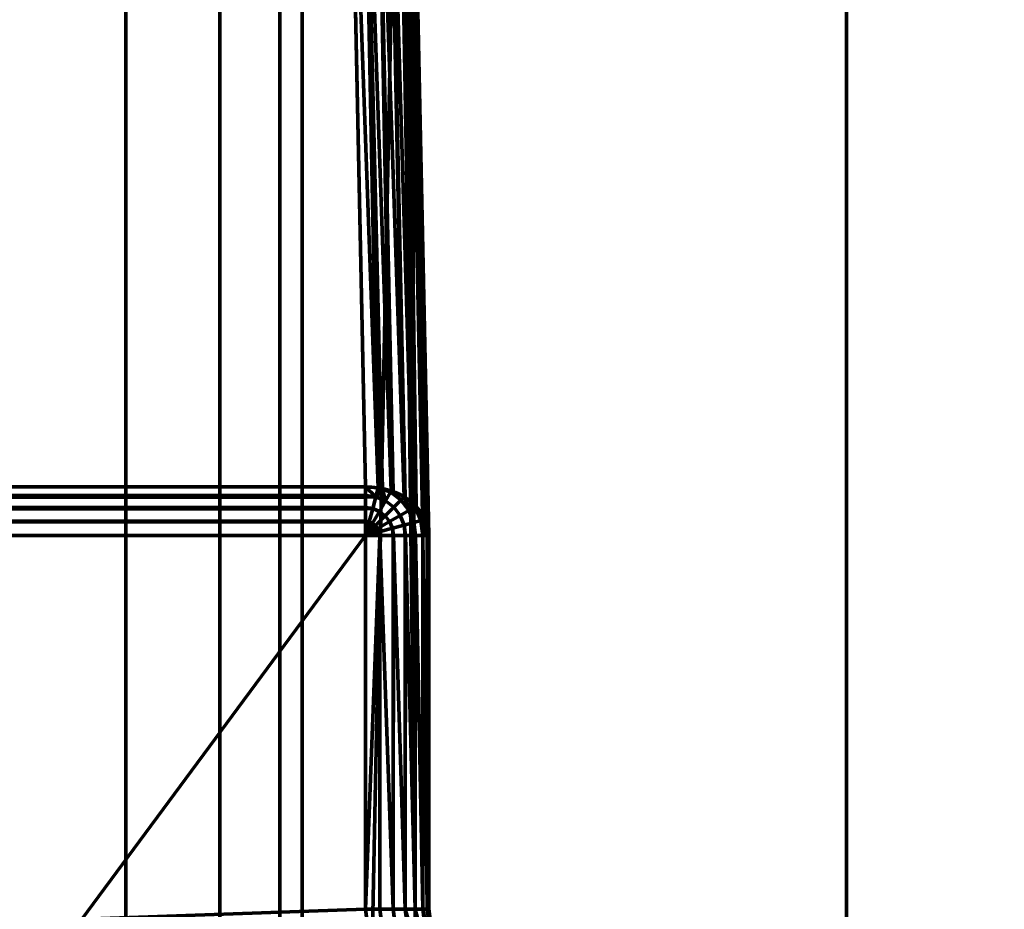
# Model space of a CAD drawing. Units: millimetres. Extents: x -122 to 808, y -517 to 18.
# Drawn here: x 179 to 184, y -323 to -318 of the extents above; entities that cross this region are included whole.
import ezdxf

# ---------------------------------------------------------------- set-up
doc = ezdxf.new("R2010")
doc.units = ezdxf.units.MM
doc.layers.add('1', color=7, linetype='Continuous', true_color=0xffffff)

# ---------------------------------------------------------------- blocks, each defined once
blk = doc.blocks.new('UG_SURFACE_023')
at = {"layer": '1', "color": 252, "linetype": 'Continuous', "lineweight": 70}
for points in [[(179.111, -315.6512, -16.217), (179.111, -339.4, -16.217), (179.6876, -339.4, -16.6529), (179.6876, -315.6512, -16.6529)], [(179.6876, -315.6512, -16.6529), (179.6876, -339.4, -16.6529), (180.1335, -339.4, -17.2219), (180.1335, -315.6512, -17.2219)], [(180.1335, -315.6512, -17.2219), (180.1335, -339.4, -17.2219), (180.4188, -339.4, -17.886), (180.4188, -315.6512, -17.886)], [(180.4188, -315.6512, -17.886), (180.4188, -339.4, -17.886), (180.5247, -339.4, -18.6011), (180.5247, -315.6512, -18.6011)], [(180.9893, -316.3499, -45.2189), (180.987, -316.0364, -45.089), (180.5247, -315.6512, -18.6011), (180.5247, -339.4, -18.6011)], [(180.5247, -339.4, -18.6011), (181.0617, -338.7, -49.3675), (181.0617, -322.7, -49.3675), (180.9893, -316.3499, -45.2189)], [(180.9929, -316.6192, -45.4255), (180.9893, -316.3499, -45.2189), (181.0617, -322.7, -49.3675)], [(180.9976, -316.8258, -45.6947), (180.9929, -316.6192, -45.4255), (181.0617, -322.7, -49.3675)], [(117.0924, -320.694, -53.2421), (117.1746, -316.7695, -48.5327), (180.7437, -316.7695, -48.5327), (180.8259, -320.694, -53.2421)], [(180.7437, -316.7695, -48.5327), (180.8086, -316.7744, -48.5275), (180.8866, -320.6987, -53.237)], [(180.8866, -320.6987, -53.237), (180.8259, -320.694, -53.2421), (180.7437, -316.7695, -48.5327)], [(180.8931, -320.6993, -53.2365), (180.8866, -320.6987, -53.237), (180.8086, -316.7744, -48.5275)], [(180.8086, -316.7744, -48.5275), (180.8109, -316.775, -48.527), (180.8931, -320.6993, -53.2365)], [(180.8109, -316.775, -48.527), (180.948, -320.7136, -53.2235), (180.9061, -320.7027, -53.2334)], [(180.948, -320.7136, -53.2235), (180.8109, -316.775, -48.527), (180.8729, -316.7909, -48.5127)], [(180.9061, -320.7027, -53.2334), (180.8931, -320.6993, -53.2365), (180.8109, -316.775, -48.527)], [(180.8729, -316.7909, -48.5127), (180.9569, -320.716, -53.2214), (180.948, -320.7136, -53.2235)], [(180.8729, -316.7909, -48.5127), (180.8746, -316.7917, -48.512), (180.9569, -320.716, -53.2214)], [(181.0095, -320.7411, -53.1995), (180.8746, -316.7917, -48.512), (180.9306, -316.8181, -48.489)], [(181.0095, -320.7411, -53.1995), (180.9569, -320.716, -53.2214), (180.8746, -316.7917, -48.512)], [(180.9306, -316.8181, -48.489), (181.0141, -320.7433, -53.1976), (181.0095, -320.7411, -53.1995)], [(180.9306, -316.8181, -48.489), (180.9317, -316.819, -48.4882), (181.0141, -320.7433, -53.1976)], [(181.0487, -320.7699, -53.1749), (180.9317, -316.819, -48.4882), (180.9787, -316.8547, -48.4576)], [(181.0487, -320.7699, -53.1749), (181.0141, -320.7433, -53.1976), (180.9317, -316.819, -48.4882)], [(181.003, -316.9557, -46.0083), (180.9976, -316.8258, -45.6947), (181.0617, -322.7, -49.3675)], [(180.9787, -316.8547, -48.4576), (181.0616, -320.7799, -53.1664), (181.0487, -320.7699, -53.1749)], [(180.9787, -316.8547, -48.4576), (180.9793, -316.8555, -48.457), (181.0616, -320.7799, -53.1664)], [(181.0664, -320.7858, -53.1614), (180.9793, -316.8555, -48.457), (181.0147, -316.8988, -48.4203)], [(181.0664, -320.7858, -53.1614), (181.0616, -320.7799, -53.1664), (180.9793, -316.8555, -48.457)], [(181.0147, -316.8988, -48.4203), (181.0972, -320.8238, -53.1292), (181.0664, -320.7858, -53.1614)], [(181.0147, -316.8988, -48.4203), (181.0149, -316.8994, -48.4198), (181.0972, -320.8238, -53.1292)], [(181.0149, -316.8994, -48.4198), (181.0367, -316.9481, -48.3788), (181.1084, -320.849, -53.1079), (181.1074, -320.8466, -53.1099)], [(181.1074, -320.8466, -53.1099), (181.0972, -320.8238, -53.1292), (181.0149, -316.8994, -48.4198)], [(181.0089, -317, -46.3448), (181.003, -316.9557, -46.0083), (181.0617, -322.7, -49.3675)], [(181.0367, -316.9481, -48.3788), (181.119, -320.8728, -53.0879), (181.1084, -320.849, -53.1079)], [(181.0367, -316.9481, -48.3788), (181.0368, -316.9484, -48.3786), (181.119, -320.8728, -53.0879)], [(181.119, -320.8728, -53.0879), (181.0368, -316.9484, -48.3786), (181.0437, -317, -48.3354)], [(181.0437, -317, -48.3354), (181.0089, -317, -46.3448), (181.0617, -322.7, -49.3675)], [(181.0437, -317, -48.3354), (181.1259, -320.9244, -53.0448), (181.119, -320.8728, -53.0879)], [(181.0617, -322.7, -49.3675), (181.1259, -322.7, -53.0448), (181.1259, -320.9244, -53.0448), (181.0437, -317, -48.3354)], [(117.0924, -320.7347, -53.2824), (117.0924, -320.694, -53.2421), (180.8259, -320.694, -53.2421), (180.8259, -320.7347, -53.2824)], [(180.8259, -320.694, -53.2421), (180.8866, -320.6987, -53.237), (180.875, -320.7412, -53.2824)], [(180.875, -320.7412, -53.2824), (180.8259, -320.7347, -53.2824), (180.8259, -320.694, -53.2421)], [(180.875, -320.7412, -53.2824), (180.8866, -320.6987, -53.237), (180.8931, -320.6993, -53.2365)], [(180.875, -320.7412, -53.2824), (180.8931, -320.6993, -53.2365), (180.9061, -320.7027, -53.2334)], [(180.9208, -320.7601, -53.2824), (180.875, -320.7412, -53.2824), (180.9061, -320.7027, -53.2334)], [(180.948, -320.7136, -53.2235), (180.9446, -320.7189, -53.2334), (180.9061, -320.7027, -53.2334)], [(180.9061, -320.7027, -53.2334), (180.9446, -320.7189, -53.2334), (180.9208, -320.7601, -53.2824)], [(180.9446, -320.7189, -53.2334), (180.9938, -320.7566, -53.2334), (180.9601, -320.7903, -53.2824), (180.9208, -320.7601, -53.2824)], [(180.9446, -320.7189, -53.2334), (180.948, -320.7136, -53.2235), (180.9569, -320.716, -53.2214)], [(180.9569, -320.716, -53.2214), (180.9938, -320.7566, -53.2334), (180.9446, -320.7189, -53.2334)], [(180.9569, -320.716, -53.2214), (181.0095, -320.7411, -53.1995), (180.9938, -320.7566, -53.2334)], [(180.8259, -320.7347, -53.2824), (180.8259, -320.7417, -53.2868), (117.0924, -320.7417, -53.2868), (117.0924, -320.7347, -53.2824)], [(117.0924, -320.7922, -53.3193), (117.0924, -320.7417, -53.2868), (180.8259, -320.7417, -53.2868), (180.8259, -320.7922, -53.3193)], [(180.8259, -320.7417, -53.2868), (180.8259, -320.7347, -53.2824), (180.875, -320.7412, -53.2824)], [(180.875, -320.7412, -53.2824), (180.8601, -320.7967, -53.3193), (180.8259, -320.7922, -53.3193), (180.8259, -320.7417, -53.2868)], [(180.875, -320.7412, -53.2824), (180.9208, -320.7601, -53.2824), (180.892, -320.8099, -53.3193), (180.8601, -320.7967, -53.3193)], [(180.9208, -320.7601, -53.2824), (180.9601, -320.7903, -53.2824), (180.9194, -320.8309, -53.3193), (180.892, -320.8099, -53.3193)], [(180.9938, -320.7566, -53.2334), (181.0315, -320.8057, -53.2334), (180.9902, -320.8296, -53.2824), (180.9601, -320.7903, -53.2824)], [(181.0315, -320.8057, -53.2334), (180.9938, -320.7566, -53.2334), (181.0095, -320.7411, -53.1995)], [(181.0095, -320.7411, -53.1995), (181.0141, -320.7433, -53.1976), (181.0315, -320.8057, -53.2334)], [(181.0315, -320.8057, -53.2334), (181.0141, -320.7433, -53.1976), (181.0487, -320.7699, -53.1749)], [(181.0487, -320.7699, -53.1749), (181.0621, -320.7881, -53.1749), (181.0315, -320.8057, -53.2334)], [(181.0621, -320.7881, -53.1749), (181.0487, -320.7699, -53.1749), (181.0616, -320.7799, -53.1664)], [(180.8259, -320.7922, -53.3193), (180.8259, -320.7974, -53.3211), (117.0924, -320.7974, -53.3211), (117.0924, -320.7922, -53.3193)], [(117.0924, -320.8566, -53.3422), (117.0924, -320.7974, -53.3211), (180.8259, -320.7974, -53.3211), (180.8259, -320.8566, -53.3422)], [(180.8259, -320.7974, -53.3211), (180.8259, -320.7922, -53.3193), (180.8601, -320.7967, -53.3193)], [(180.8601, -320.7967, -53.3193), (180.8435, -320.8589, -53.3422), (180.8259, -320.8566, -53.3422), (180.8259, -320.7974, -53.3211)], [(180.8601, -320.7967, -53.3193), (180.892, -320.8099, -53.3193), (180.8599, -320.8657, -53.3422), (180.8435, -320.8589, -53.3422)], [(180.892, -320.8099, -53.3193), (180.9194, -320.8309, -53.3193), (180.8739, -320.8764, -53.3422), (180.8599, -320.8657, -53.3422)], [(180.9601, -320.7903, -53.2824), (180.9902, -320.8296, -53.2824), (180.9404, -320.8583, -53.3193), (180.9194, -320.8309, -53.3193)], [(181.0315, -320.8057, -53.2334), (181.0552, -320.863, -53.2334), (181.0092, -320.8753, -53.2824), (180.9902, -320.8296, -53.2824)], [(181.0621, -320.7881, -53.1749), (181.0894, -320.8539, -53.1749), (181.0552, -320.863, -53.2334), (181.0315, -320.8057, -53.2334)], [(181.0616, -320.7799, -53.1664), (181.0664, -320.7858, -53.1614), (181.0621, -320.7881, -53.1749)], [(181.0894, -320.8539, -53.1749), (181.0621, -320.7881, -53.1749), (181.0664, -320.7858, -53.1614)], [(181.0664, -320.7858, -53.1614), (181.0972, -320.8238, -53.1292), (181.0894, -320.8539, -53.1749)], [(180.8259, -320.8566, -53.3422), (180.8259, -320.8593, -53.3425), (117.0924, -320.8593, -53.3425), (117.0924, -320.8566, -53.3422)], [(180.8259, -320.9244, -53.35), (117.0924, -320.9244, -53.35), (117.0924, -320.8593, -53.3425), (180.8259, -320.8593, -53.3425)], [(180.8259, -320.8593, -53.3425), (180.8259, -320.8566, -53.3422), (180.8435, -320.8589, -53.3422)], [(180.8435, -320.8589, -53.3422), (180.8259, -320.9244, -53.35), (180.8259, -320.8593, -53.3425)], [(180.8435, -320.8589, -53.3422), (180.8599, -320.8657, -53.3422), (180.8259, -320.9244, -53.35)], [(180.9194, -320.8309, -53.3193), (180.9404, -320.8583, -53.3193), (180.8847, -320.8905, -53.3422), (180.8739, -320.8764, -53.3422)], [(180.9404, -320.8583, -53.3193), (180.9537, -320.8902, -53.3193), (180.8915, -320.9069, -53.3422), (180.8847, -320.8905, -53.3422)], [(180.9902, -320.8296, -53.2824), (181.0092, -320.8753, -53.2824), (180.9537, -320.8902, -53.3193), (180.9404, -320.8583, -53.3193)], [(181.0622, -320.9244, -53.2346), (181.0157, -320.9244, -53.2824), (181.0092, -320.8753, -53.2824), (181.0552, -320.863, -53.2334)], [(181.0976, -320.9244, -53.1767), (181.0633, -320.9244, -53.2334), (181.0552, -320.863, -53.2334), (181.0894, -320.8539, -53.1749)], [(181.0552, -320.863, -53.2334), (181.0633, -320.9244, -53.2334), (181.0622, -320.9244, -53.2346)], [(181.0894, -320.8539, -53.1749), (181.0972, -320.8238, -53.1292), (181.1074, -320.8466, -53.1099)], [(181.1074, -320.8466, -53.1099), (181.1078, -320.8494, -53.1102), (181.0894, -320.8539, -53.1749)], [(181.0987, -320.9244, -53.1749), (181.0894, -320.8539, -53.1749), (181.1078, -320.8494, -53.1102)], [(181.0894, -320.8539, -53.1749), (181.0987, -320.9244, -53.1749), (181.0976, -320.9244, -53.1767)], [(181.1078, -320.8494, -53.1102), (181.1191, -320.9244, -53.1123), (181.0987, -320.9244, -53.1749)], [(181.1084, -320.849, -53.1079), (181.1078, -320.8494, -53.1102), (181.1074, -320.8466, -53.1099)], [(181.1199, -320.9244, -53.11), (181.1078, -320.8494, -53.1102), (181.1084, -320.849, -53.1079)], [(181.1078, -320.8494, -53.1102), (181.1199, -320.9244, -53.11), (181.1191, -320.9244, -53.1123)], [(181.1084, -320.849, -53.1079), (181.119, -320.8728, -53.0879), (181.1199, -320.9244, -53.11)], [(180.8599, -320.8657, -53.3422), (180.8739, -320.8764, -53.3422), (180.8259, -320.9244, -53.35)], [(180.8739, -320.8764, -53.3422), (180.8847, -320.8905, -53.3422), (180.8259, -320.9244, -53.35)], [(180.8847, -320.8905, -53.3422), (180.8915, -320.9069, -53.3422), (180.8259, -320.9244, -53.35)], [(180.8934, -320.9244, -53.3423), (180.8259, -320.9244, -53.35), (180.8915, -320.9069, -53.3422)], [(180.9574, -320.9244, -53.3196), (180.8938, -320.9244, -53.3422), (180.8915, -320.9069, -53.3422), (180.9537, -320.8902, -53.3193)], [(180.8915, -320.9069, -53.3422), (180.8938, -320.9244, -53.3422), (180.8934, -320.9244, -53.3423)], [(181.0146, -320.9244, -53.283), (180.9582, -320.9244, -53.3193), (180.9537, -320.8902, -53.3193), (181.0092, -320.8753, -53.2824)], [(180.9537, -320.8902, -53.3193), (180.9582, -320.9244, -53.3193), (180.9574, -320.9244, -53.3196)], [(181.0092, -320.8753, -53.2824), (181.0157, -320.9244, -53.2824), (181.0146, -320.9244, -53.283)], [(181.119, -320.8728, -53.0879), (181.1259, -320.9244, -53.0448), (181.1199, -320.9244, -53.11)], [(179.4788, -322.7468, -53.35), (118.4396, -322.7468, -53.35), (117.0924, -320.9244, -53.35), (180.8259, -320.9244, -53.35)], [(179.4788, -322.7468, -53.35), (180.8259, -320.9244, -53.35), (180.8259, -322.7, -53.35)], [(180.8259, -322.7, -53.35), (180.8259, -320.9244, -53.35), (180.8934, -320.9244, -53.3423)], [(180.8934, -320.9244, -53.3423), (180.8934, -322.7, -53.3423), (180.8259, -322.7, -53.35)], [(180.8934, -322.7, -53.3423), (180.8934, -320.9244, -53.3423), (180.8938, -320.9244, -53.3422)], [(180.8938, -320.9244, -53.3422), (180.9574, -322.7, -53.3196), (180.8934, -322.7, -53.3423)], [(180.8938, -320.9244, -53.3422), (180.9574, -320.9244, -53.3196), (180.9574, -322.7, -53.3196)], [(180.9574, -322.7, -53.3196), (180.9574, -320.9244, -53.3196), (180.9582, -320.9244, -53.3193)], [(180.9582, -320.9244, -53.3193), (181.0147, -322.7, -53.2831), (180.9574, -322.7, -53.3196)], [(180.9582, -320.9244, -53.3193), (181.0146, -320.9244, -53.283), (181.0147, -322.7, -53.2831)], [(181.0147, -322.7, -53.2831), (181.0146, -320.9244, -53.283), (181.0157, -320.9244, -53.2824)], [(181.0157, -320.9244, -53.2824), (181.0623, -322.7, -53.2347), (181.0147, -322.7, -53.2831)], [(181.0157, -320.9244, -53.2824), (181.0622, -320.9244, -53.2346), (181.0623, -322.7, -53.2347)], [(181.0623, -322.7, -53.2347), (181.0622, -320.9244, -53.2346), (181.0633, -320.9244, -53.2334)], [(181.0633, -320.9244, -53.2334), (181.0978, -322.7, -53.1768), (181.0623, -322.7, -53.2347)], [(181.0633, -320.9244, -53.2334), (181.0976, -320.9244, -53.1767), (181.0978, -322.7, -53.1768)], [(181.0978, -322.7, -53.1768), (181.0976, -320.9244, -53.1767), (181.0987, -320.9244, -53.1749)], [(181.0987, -320.9244, -53.1749), (181.1194, -322.7, -53.1124), (181.0978, -322.7, -53.1768)], [(181.0987, -320.9244, -53.1749), (181.1191, -320.9244, -53.1123), (181.1194, -322.7, -53.1124)], [(181.1194, -322.7, -53.1124), (181.1191, -320.9244, -53.1123), (181.1199, -320.9244, -53.11)], [(181.1259, -322.7, -53.0448), (181.1194, -322.7, -53.1124), (181.1199, -320.9244, -53.11)], [(181.1199, -320.9244, -53.11), (181.1259, -320.9244, -53.0448), (181.1259, -322.7, -53.0448)], [(180.8259, -322.7, -53.35), (180.8702, -323.0364, -53.35), (179.4788, -322.7468, -53.35)], [(180.8259, -322.7, -53.35), (180.8934, -322.7, -53.3423), (180.9354, -323.019, -53.3423), (180.8702, -323.0364, -53.35)], [(180.8934, -322.7, -53.3423), (180.9574, -322.7, -53.3196), (180.9972, -323.0024, -53.3197), (180.9354, -323.019, -53.3423)], [(180.9574, -322.7, -53.3196), (181.0147, -322.7, -53.2831), (181.0525, -322.9876, -53.2832), (180.9972, -323.0024, -53.3197)], [(181.0147, -322.7, -53.2831), (181.0623, -322.7, -53.2347), (181.0985, -322.9752, -53.2348)], [(181.0985, -322.9752, -53.2348), (181.0525, -322.9876, -53.2832), (181.0147, -322.7, -53.2831)], [(181.1125, -338.3706, -49.62), (181.1125, -323.0294, -49.62), (181.0617, -322.7, -49.3675), (181.0617, -338.7, -49.3675)], [(181.1259, -322.7, -53.0448), (181.0617, -322.7, -49.3675), (181.1069, -322.9196, -49.6522)], [(181.1382, -323.1422, -49.7371), (181.0617, -322.7, -49.3675), (181.1125, -323.0294, -49.62)], [(181.1069, -322.9196, -49.6522), (181.0617, -322.7, -49.3675), (181.1394, -323.0709, -49.8083)], [(181.0617, -322.7, -49.3675), (181.1422, -323.088, -49.7899), (181.1394, -323.0709, -49.8083)], [(181.0617, -322.7, -49.3675), (181.1429, -323.1058, -49.7718), (181.1422, -323.088, -49.7899)], [(181.0617, -322.7, -49.3675), (181.1415, -323.1238, -49.7542), (181.1429, -323.1058, -49.7718)], [(181.0617, -322.7, -49.3675), (181.1382, -323.1422, -49.7371), (181.1415, -323.1238, -49.7542)], [(181.0623, -322.7, -53.2347), (181.0978, -322.7, -53.1768), (181.1328, -322.9661, -53.1769)], [(181.1328, -322.9661, -53.1769), (181.0985, -322.9752, -53.2348), (181.0623, -322.7, -53.2347)], [(181.0978, -322.7, -53.1768), (181.1194, -322.7, -53.1124), (181.1536, -322.9605, -53.1125)], [(181.1536, -322.9605, -53.1125), (181.1328, -322.9661, -53.1769), (181.0978, -322.7, -53.1768)], [(181.1069, -322.9196, -49.6522), (181.1551, -322.922, -53.0449), (181.1259, -322.7, -53.0448)], [(181.1194, -322.7, -53.1124), (181.1259, -322.7, -53.0448), (181.1551, -322.922, -53.0449)], [(181.1551, -322.922, -53.0449), (181.1536, -322.9605, -53.1125), (181.1194, -322.7, -53.1124)]]:
    blk.add_3dface(points, dxfattribs=at)
blk = doc.blocks.new('UG_SURFACE_050')
at = {"layer": '1', "color": 252, "linetype": 'Continuous', "lineweight": 70}
for points in [[(183.1092, -326.4062, -54.5), (158.2092, -326.4062, -54.5), (158.2092, -287.7, -54.5), (183.1092, -287.7, -54.5)], [(183.1092, -287.7, -53.5), (158.2092, -287.7, -53.5), (158.2092, -326.4062, -53.5), (183.1092, -326.4062, -53.5)], [(184.9092, -326.4062, -54.5), (183.1092, -326.4062, -54.5), (183.1092, -287.7, -54.5), (184.9092, -287.7, -54.5)], [(184.9092, -287.7, -53.5), (183.1092, -287.7, -53.5), (183.1092, -326.4062, -53.5), (184.9092, -326.4062, -53.5)]]:
    blk.add_3dface(points, dxfattribs=at)
blk = doc.blocks.new('UG_SURFACE_057')
at = {"layer": '1', "color": 27, "linetype": 'Continuous', "lineweight": 70}
for points in [[(-121.5408, 7.8, 3.5), (797.9591, 17.3, 3.5), (797.9591, -516.7, 3.5), (-112.0408, -516.7, 3.5)], [(797.9591, -516.7, 7.5), (797.9591, 17.3, 7.5), (-121.5408, 7.8, 7.5), (-121.5408, -507.2, 7.5)]]:
    blk.add_3dface(points, dxfattribs=at)
blk = doc.blocks.new('UG_SURFACE_058')
at = {"layer": '1', "color": 27, "linetype": 'Continuous', "lineweight": 70}
for points in [[(-88.5701, 17.8, 3.5), (82.7633, 17.8, 3.5), (184.1572, -353.0693, 3.5), (-122.0408, -249.7003, 3.5)], [(82.7633, 17.8, 3.5), (184.1572, 17.8, 3.5), (184.1572, -353.0693, 3.5)], [(184.1572, -353.0693, 3.5), (-122.0408, -353.0693, 3.5), (-122.0408, -249.7003, 3.5)]]:
    blk.add_3dface(points, dxfattribs=at)

msp = doc.modelspace()

# ---------------------------------------------------------------- linework, layer by layer
at = {"layer": '1', "color": 252, "linetype": 'Continuous', "lineweight": 70}
for p, q in [((180.5247, -315.6513, -18.6011), (180.5247, -339.4, -18.6011)), ((180.7437, -316.7695, -48.5327), (180.8259, -320.694, -53.2421)), ((181.1259, -320.9244, -53.0448), (181.0437, -317, -48.3354)), ((180.8259, -320.694, -53.2421), (117.0924, -320.694, -53.2421)), ((117.0924, -320.9244, -53.35), (180.8259, -320.9244, -53.35)), ((180.8259, -320.9244, -53.35), (180.8259, -322.7, -53.35)), ((181.1259, -322.7, -53.0448), (181.1259, -320.9244, -53.0448))]:
    msp.add_line(p, q, dxfattribs=at)
at = {"layer": '1', "color": 252, "linetype": 'Continuous', "lineweight": 70, "extrusion": (-0.013408, 0.640127, 0.768152)}
msp.add_arc((-174.0656, 215.4074, -248.6074), 0.3, 178.438, 269.0782, dxfattribs=at)
at = {"layer": '1', "color": 252, "linetype": 'Continuous', "lineweight": 70, "extrusion": (1, 0, 0)}
msp.add_arc((-320.9244, -53.05, 180.8259), 0.3, 270, 320.1944, dxfattribs=at)
at = {"layer": '1', "color": 252, "linetype": 'Continuous', "lineweight": 70, "extrusion": (1.32422e-14, 1, 0)}
msp.add_arc((-180.8259, -53.05, -320.9244), 0.3, 179, 270, dxfattribs=at)
at = {"layer": '1', "color": 27, "linetype": 'Continuous', "lineweight": 70}
msp.add_open_spline([(797.9551, 17.8, 3.5), (803.4551, 17.8, 3.5), (807.9551, 13.2997, 3.5), (807.9551, 7.7996, 3.5), (807.9551, 7.7996, 3.5), (807.9551, -507.2001, 3.5), (807.9551, -507.2001, 3.5), (807.9551, -512.6999, 3.5), (803.4551, -517.2002, 3.5), (797.9551, -517.2002, 3.5), (797.955, -517.2002, 3.5), (-112.0411, -517.2002, 3.5), (-112.0411, -517.2002, 3.5), (-117.5407, -517.2002, 3.5), (-122.0408, -512.6999, 3.5), (-122.0408, -507.2001, 3.5), (-122.0408, -507.2001, 3.5), (-122.0408, 7.7996, 3.5), (-122.0408, 7.7996, 3.5), (-122.0408, 13.2997, 3.5), (-117.5407, 17.8, 3.5), (-112.0411, 17.8, 3.5), (-112.0411, 17.8, 3.5), (797.955, 17.8, 3.5), (797.9551, 17.8, 3.5)], degree=3, knots=[0, 0, 0, 0, 0.125, 0.125, 0.125, 0.25, 0.25, 0.25, 0.375, 0.375, 0.375, 0.5, 0.5, 0.5, 0.625, 0.625, 0.625, 0.75, 0.75, 0.75, 0.875, 0.875, 0.875, 1, 1, 1, 1], dxfattribs=at)

# ---------------------------------------------------------------- block references
for name in ['UG_SURFACE_057', 'UG_SURFACE_058']:
    msp.add_blockref(name, (0, 0), dxfattribs=at)
at = {"layer": '1', "color": 252, "linetype": 'Continuous', "lineweight": 70}
for name in ['UG_SURFACE_050', 'UG_SURFACE_023']:
    msp.add_blockref(name, (0, 0), dxfattribs=at)

doc.saveas('drawing.dxf')
